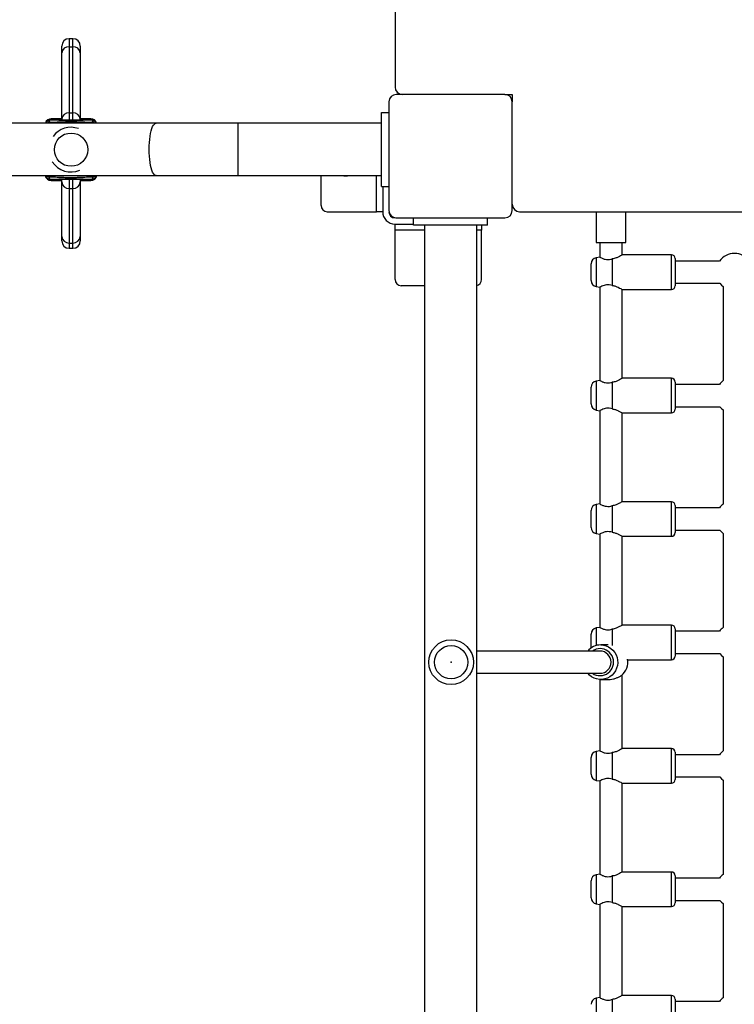
# Model space of a CAD drawing. Units: millimetres. Extents: x 3580 to 225542, y -37677 to -23502.
# Drawn here: x 42125 to 42704, y -32731 to -31933 of the extents above; entities that cross this region are included whole.
import ezdxf

# ---------------------------------------------------------------- set-up
doc = ezdxf.new("R2010")
doc.units = ezdxf.units.MM
doc.styles.add('ROMANS8', font='romans.shx')
doc.styles.get("Standard").update_dxf_attribs({"font": 'arial.ttf'})
doc.dimstyles.new('ISO-25$0', dxfattribs={"dimtxt": 150, "dimasz": 250, "dimexe": 1.25, "dimexo": 150, "dimgap": 60, "dimtad": 1, "dimlfac": 0.001, "dimtxsty": 'Standard', "dimcen": 2.5, "dimadec": 0, "dimazin": 0, "dimtfac": 1, "dimtmove": 0, "dimatfit": 3, "dimfxl": 1, "dimarcsym": 0})

# ---------------------------------------------------------------- blocks, each defined once
blk = doc.blocks.new('*D70')
at = {"color": 0, "lineweight": -2, "transparency": 16777216}
for p, q in [((40249.67, -32089.75), (40249.67, -35532)), ((45359.3, -33505.98), (45359.3, -35532)), ((40349.67, -35531), (42114.01, -35531)), ((45259.3, -35531), (43494.97, -35531))]:
    blk.add_line(p, q, dxfattribs=at)
at = {"color": 0, "transparency": 16777216}
for points in [[(40349.67, -35514.33), (40349.67, -35547.66), (40249.67, -35531)], [(45259.3, -35514.33), (45259.3, -35547.66), (45359.3, -35531)]]:
    blk.add_solid(points, dxfattribs=at)
at = {"layer": 'Defpoints', "color": 0, "transparency": 16777216}
for p in [(40249.67, -32088.75), (45359.3, -33504.98), (45359.3, -35531)]:
    blk.add_point(p, dxfattribs=at)
at = {"color": 7, "transparency": 16777216, "insert": (42804.49, -35531), "char_height": 200, "attachment_point": 5, "style": 'ROMANS8'}
blk.add_mtext('5,11 m.', dxfattribs=at)
blk = doc.blocks.new('*D71')
at = {"color": 0, "lineweight": -2, "transparency": 16777216}
for p, q in [((42183.05, -31242.08), (46409.5, -31242.08)), ((46408.5, -31342.08), (46408.5, -32536.68)), ((46408.5, -34169.37), (46408.5, -32974.77)), ((42425.49, -34269.37), (46409.5, -34269.37))]:
    blk.add_line(p, q, dxfattribs=at)
at = {"color": 0, "transparency": 16777216}
for points in [[(46391.83, -31342.08), (46425.17, -31342.08), (46408.5, -31242.08)], [(46391.83, -34169.37), (46425.17, -34169.37), (46408.5, -34269.37)]]:
    blk.add_solid(points, dxfattribs=at)
at = {"layer": 'Defpoints', "color": 0, "transparency": 16777216}
for p in [(42182.05, -31242.08), (42424.49, -34269.37), (46408.5, -34269.37)]:
    blk.add_point(p, dxfattribs=at)
at = {"color": 7, "transparency": 16777216, "insert": (46408.5, -32755.73), "char_height": 200, "attachment_point": 5, "style": 'ROMANS8'}
blk.add_mtext('3,03 m.', dxfattribs=at)

msp = doc.modelspace()

# ---------------------------------------------------------------- linework, layer by layer
at = {"color": 7, "linetype": 'Continuous', "lineweight": 25}
for p, q in [((42429.489, -31439.75), (42429.489, -31987.75)), ((42168.382, -31948.567), (42165.382, -31948.567)), ((42165.382, -31948.567), (42165.382, -31955.093)), ((42168.382, -31955.093), (42168.382, -31948.567)), ((42159.382, -31960.114), (42159.382, -31954.567)), ((42165.382, -31955.093), (42165.382, -32008.628)), ((42165.382, -31955.093), (42168.382, -31955.093)), ((42168.382, -32008.628), (42168.382, -31955.093)), ((42174.382, -31954.567), (42174.382, -31960.114)), ((42159.382, -32013.649), (42159.382, -31960.114)), ((42174.382, -31960.114), (42174.382, -32013.649)), ((42518.489, -31993.75), (42430.489, -31993.75)), ((42518.489, -31993.75), (42524.489, -31993.75)), ((42524.287, -31993.75), (42524.489, -31993.952)), ((42524.489, -31993.75), (42524.489, -31999.75)), ((42424.489, -31999.75), (42424.489, -32087.75)), ((42524.489, -32087.75), (42524.489, -31999.75)), ((42150.882, -32013.495), (42150.882, -32013.492)), ((42150.882, -32013.492), (42159.382, -32013.492)), ((42150.882, -32013.495), (42150.882, -32014.335)), ((42159.382, -32013.495), (42150.882, -32013.495)), ((42159.382, -32013.977), (42159.382, -32013.649)), ((42159.382, -32013.977), (42159.382, -32014.463)), ((42165.382, -32008.628), (42168.382, -32008.628)), ((42165.382, -32008.628), (42165.382, -32014.463)), ((42168.382, -32014.463), (42168.382, -32008.628)), ((42174.382, -32013.492), (42182.882, -32013.492)), ((42182.882, -32013.495), (42174.382, -32013.495)), ((42174.382, -32013.649), (42174.382, -32013.977)), ((42174.382, -32014.463), (42174.382, -32013.977)), ((42182.882, -32013.495), (42182.882, -32013.492)), ((42182.882, -32014.335), (42182.882, -32013.495)), ((42418.489, -32068.25), (42418.489, -32008.25)), ((42418.489, -32008.25), (42424.489, -32008.25)), ((42235.878, -32016.982), (41213.308, -32016.417)), ((42174.382, -32014.463), (42159.382, -32014.463)), ((42185.173, -32016.954), (42185.148, -32016.618)), ((42418.489, -32017), (42302.33, -32017)), ((42302.33, -32059.5), (42302.33, -32017)), ((41213.285, -32058.917), (42235.854, -32059.482)), ((42148.548, -32059.434), (42148.616, -32060.366)), ((42185.148, -32060.366), (42185.209, -32059.454)), ((42302.33, -32059.5), (42418.489, -32059.5)), ((42369.489, -32083.75), (42369.489, -32059.5)), ((42414.489, -32088.75), (42414.489, -32059.5)), ((42150.882, -32062.649), (42150.882, -32063.489)), ((42150.882, -32063.489), (42159.382, -32063.489)), ((42150.882, -32063.489), (42150.882, -32063.492)), ((42159.382, -32063.492), (42150.882, -32063.492)), ((42159.382, -32062.521), (42174.382, -32062.521)), ((42159.382, -32062.521), (42159.382, -32063.026)), ((42159.382, -32064.672), (42159.382, -32063.026)), ((42159.382, -32108.773), (42159.382, -32064.672)), ((42165.382, -32062.521), (42165.382, -32070.027)), ((42165.382, -32070.027), (42168.382, -32070.027)), ((42165.382, -32070.027), (42165.382, -32114.128)), ((42168.382, -32070.027), (42168.382, -32062.521)), ((42168.382, -32114.128), (42168.382, -32070.027)), ((42174.382, -32063.026), (42174.382, -32062.521)), ((42174.382, -32063.026), (42174.382, -32064.672)), ((42174.382, -32063.489), (42182.882, -32063.489)), ((42182.882, -32063.492), (42174.382, -32063.492)), ((42174.382, -32064.672), (42174.382, -32108.773)), ((42182.882, -32063.489), (42182.882, -32062.649)), ((42182.882, -32063.489), (42182.882, -32063.492)), ((42418.489, -32068.25), (42424.489, -32068.25)), ((42419.489, -32068.25), (42419.489, -32088.75)), ((42374.489, -32088.75), (42414.489, -32088.75)), ((42419.489, -32088.75), (42414.489, -32088.75)), ((42430.489, -32093.75), (42518.489, -32093.75)), ((42444.489, -32099.75), (42444.489, -32093.75)), ((42504.489, -32099.75), (42504.489, -32093.75)), ((42530.489, -32088.75), (43078.489, -32088.75)), ((42592.489, -32088.75), (42592.489, -32113.75)), ((42616.489, -32113.75), (42616.489, -32088.75)), ((42429.489, -32098.75), (42444.489, -32098.75)), ((42429.489, -32103.75), (42429.489, -32098.75)), ((42504.489, -32099.75), (42444.489, -32099.75)), ((42453.289, -32099.75), (42453.289, -33487.75)), ((42495.689, -33487.75), (42495.689, -32099.75)), ((42499.489, -32099.75), (42499.489, -32103.75)), ((42159.382, -32112.427), (42159.382, -32108.773)), ((42174.382, -32108.773), (42174.382, -32112.427)), ((42429.489, -32143.75), (42429.489, -32103.75)), ((42453.289, -32103.75), (42429.489, -32103.75)), ((42499.489, -32103.75), (42495.689, -32103.75)), ((42499.489, -32143.75), (42499.489, -32103.75)), ((42165.382, -32114.128), (42168.382, -32114.128)), ((42165.382, -32114.128), (42165.382, -32118.427)), ((42168.382, -32118.427), (42168.382, -32114.128)), ((42592.489, -32113.75), (42616.489, -32113.75)), ((42595.489, -32113.75), (42595.489, -32125.516)), ((42613.489, -32123.75), (42613.489, -32113.75)), ((42165.382, -32118.427), (42168.382, -32118.427)), ((42595.489, -32125.516), (42592.621, -32126.022)), ((42653.489, -32123.75), (42613.489, -32123.75)), ((42653.489, -32151.75), (42653.489, -32123.75)), ((42588.489, -32144.555), (42588.489, -32130.946)), ((42592.621, -32126.022), (42592.621, -32149.479)), ((42605.503, -32126.979), (42605.503, -32148.522)), ((42656.489, -32126.75), (42656.489, -32148.75)), ((42692.483, -32128.75), (42656.489, -32128.75)), ((42453.289, -32148.75), (42434.489, -32148.75)), ((42592.621, -32149.479), (42595.489, -32149.985)), ((42656.489, -32146.75), (42692.834, -32146.75)), ((42695.489, -32149.39), (42695.489, -32225.642)), ((42595.489, -32149.985), (42595.489, -32225.516)), ((42613.489, -32223.75), (42613.489, -32151.75)), ((42613.489, -32151.75), (42653.489, -32151.75)), ((42595.489, -32225.516), (42592.621, -32226.022)), ((42592.621, -32226.022), (42592.621, -32249.479)), ((42605.503, -32226.979), (42605.503, -32248.522)), ((42653.489, -32223.75), (42613.489, -32223.75)), ((42653.489, -32251.75), (42653.489, -32223.75)), ((42656.489, -32226.75), (42656.489, -32248.75)), ((42692.483, -32228.75), (42656.489, -32228.75)), ((42588.489, -32244.555), (42588.489, -32230.946)), ((42592.621, -32249.479), (42595.489, -32249.985)), ((42595.489, -32249.985), (42595.489, -32325.516)), ((42613.489, -32323.75), (42613.489, -32251.75)), ((42613.489, -32251.75), (42653.489, -32251.75)), ((42656.489, -32246.75), (42692.834, -32246.75)), ((42695.489, -32249.39), (42695.489, -32325.642)), ((42653.489, -32323.75), (42613.489, -32323.75)), ((42653.489, -32351.75), (42653.489, -32323.75)), ((42588.489, -32344.555), (42588.489, -32330.946)), ((42595.489, -32325.516), (42592.621, -32326.022)), ((42592.621, -32326.022), (42592.621, -32349.479)), ((42605.503, -32326.979), (42605.503, -32348.522)), ((42656.489, -32326.75), (42656.489, -32348.75)), ((42692.483, -32328.75), (42656.489, -32328.75)), ((42656.489, -32346.75), (42692.834, -32346.75)), ((42592.621, -32349.479), (42595.489, -32349.985)), ((42595.489, -32349.985), (42595.489, -32425.516)), ((42613.489, -32423.75), (42613.489, -32351.75)), ((42613.489, -32351.75), (42653.489, -32351.75)), ((42695.489, -32349.39), (42695.489, -32425.642)), ((42595.489, -32425.516), (42592.621, -32426.022)), ((42592.621, -32426.022), (42592.621, -32440.232)), ((42605.503, -32426.979), (42605.503, -32440.152)), ((42653.489, -32423.75), (42613.489, -32423.75)), ((42653.489, -32451.75), (42653.489, -32423.75)), ((42656.489, -32426.75), (42656.489, -32448.75)), ((42692.483, -32428.75), (42656.489, -32428.75)), ((42588.489, -32442.146), (42588.489, -32430.946)), ((42595.702, -32444.75), (42495.689, -32444.75)), ((42602.214, -32439.75), (42596.209, -32439.75)), ((42617.975, -32451.75), (42653.489, -32451.75)), ((42656.489, -32446.75), (42692.834, -32446.75)), ((42695.489, -32449.39), (42695.489, -32525.642)), ((42495.689, -32462.75), (42595.702, -32462.75)), ((42595.489, -32467.731), (42595.489, -32525.516)), ((42596.209, -32467.75), (42602.968, -32467.75)), ((42613.489, -32523.75), (42613.489, -32464.211)), ((42653.489, -32523.75), (42613.489, -32523.75)), ((42653.489, -32551.75), (42653.489, -32523.75)), ((42588.489, -32544.555), (42588.489, -32530.946)), ((42595.489, -32525.516), (42592.621, -32526.022)), ((42592.621, -32526.022), (42592.621, -32549.479)), ((42605.503, -32526.979), (42605.503, -32548.522)), ((42656.489, -32526.75), (42656.489, -32548.75)), ((42692.483, -32528.75), (42656.489, -32528.75)), ((42656.489, -32546.75), (42692.834, -32546.75)), ((42592.621, -32549.479), (42595.489, -32549.985)), ((42595.489, -32549.985), (42595.489, -32625.516)), ((42613.489, -32623.75), (42613.489, -32551.75)), ((42613.489, -32551.75), (42653.489, -32551.75)), ((42695.489, -32549.39), (42695.489, -32625.642)), ((42595.489, -32625.516), (42592.621, -32626.022)), ((42592.621, -32626.022), (42592.621, -32649.479)), ((42605.503, -32626.979), (42605.503, -32648.522)), ((42653.489, -32623.75), (42613.489, -32623.75)), ((42653.489, -32651.75), (42653.489, -32623.75)), ((42656.489, -32626.75), (42656.489, -32648.75)), ((42588.489, -32644.555), (42588.489, -32630.946)), ((42692.483, -32628.75), (42656.489, -32628.75)), ((42592.621, -32649.479), (42595.489, -32649.985)), ((42595.489, -32649.985), (42595.489, -32725.516)), ((42613.489, -32723.75), (42613.489, -32651.75)), ((42613.489, -32651.75), (42653.489, -32651.75)), ((42656.489, -32646.75), (42692.834, -32646.75)), ((42695.489, -32649.39), (42695.489, -32725.642)), ((42653.489, -32723.75), (42613.489, -32723.75)), ((42653.489, -32751.75), (42653.489, -32723.75)), ((42595.489, -32725.516), (42592.621, -32726.022)), ((42592.621, -32726.022), (42592.621, -32749.479)), ((42605.503, -32726.979), (42605.503, -32748.522)), ((42656.489, -32726.75), (42656.489, -32748.75)), ((42692.483, -32728.75), (42656.489, -32728.75))]:
    msp.add_line(p, q, dxfattribs=at)
at = {"color": 7, "linetype": 'Continuous', "lineweight": 25, "flags": 128}
for points in [[(42147.802, -32016.934), (42148.026, -32016.833), (42148.616, -32016.618)], [(42185.148, -32016.618), (42185.738, -32016.833), (42186.006, -32016.955)], [(42235.866, -32059.482), (42235.128, -32059.306), (42234.404, -32058.769), (42233.704, -32057.881), (42233.041, -32056.656), (42232.427, -32055.116), (42231.871, -32053.287), (42231.384, -32051.201), (42230.973, -32048.893), (42230.646, -32046.402), (42230.409, -32043.772), (42230.265, -32041.047), (42230.216, -32038.273), (42230.265, -32035.499), (42230.409, -32032.772), (42230.646, -32030.138), (42230.973, -32027.643), (42231.384, -32025.329), (42231.871, -32023.235), (42232.427, -32021.399), (42233.041, -32019.85), (42233.704, -32018.616), (42234.404, -32017.717), (42235.128, -32017.17), (42235.866, -32016.982), (42235.878, -32016.982)], [(42387.775, -32059.5), (42387.997, -32059.562), (42389.489, -32059.75)], [(42389.489, -32059.75), (42390.981, -32059.562), (42391.203, -32059.5)], [(42692.834, -32146.75), (42694.125, -32148.198), (42695.489, -32149.39)], [(42692.834, -32246.75), (42694.125, -32248.198), (42695.489, -32249.39)], [(42692.834, -32346.75), (42694.125, -32348.198), (42695.489, -32349.39)], [(42596.209, -32439.75), (42598.422, -32439.932), (42600.578, -32440.471), (42602.621, -32441.354), (42604.498, -32442.558), (42606.16, -32444.052), (42607.565, -32445.798), (42608.675, -32447.749), (42609.463, -32449.855), (42609.907, -32452.063), (42609.996, -32454.314), (42609.729, -32456.551), (42609.111, -32458.715), (42608.159, -32460.75), (42606.897, -32462.605), (42605.359, -32464.23), (42603.584, -32465.583), (42601.617, -32466.63), (42599.511, -32467.344), (42597.319, -32467.705), (42595.098, -32467.705), (42592.907, -32467.344), (42590.8, -32466.63), (42588.834, -32465.583), (42587.059, -32464.23), (42585.639, -32462.75)], [(42692.834, -32446.75), (42694.125, -32448.198), (42695.489, -32449.39)], [(42692.834, -32546.75), (42694.125, -32548.198), (42695.489, -32549.39)], [(42692.834, -32646.75), (42694.125, -32648.198), (42695.489, -32649.39)]]:
    msp.add_lwpolyline(points, dxfattribs=at)
at = {"color": 7, "linetype": 'Continuous', "lineweight": 25}
for centre, radius in [((42166.882, -32038.492), 13.5), ((42474.964, -32453.75), 18.1), ((42474.964, -32453.75), 13.5)]:
    msp.add_circle(centre, radius, dxfattribs=at)
for centre, radius, start, end in [((42165.382, -31954.567), 6, 90, 180), ((42168.382, -31954.567), 6, 0, 90), ((42164.932, -31960.651), 5.576, 85.375779, 174.471557), ((42168.832, -31960.651), 5.576, 5.528443, 94.624221), ((42435.489, -31987.75), 6, 180, 270), ((42430.489, -31999.75), 6, 90, 180), ((42518.489, -31999.75), 6, 0, 90), ((42150.881, -32018.495), 4.999, 89.986493, 161.795737), ((42164.932, -32014.186), 5.576, 85.375779, 174.471557), ((42168.832, -32014.186), 5.576, 5.528443, 94.624221), ((42182.883, -32018.495), 5, 17.931112, 90.00987), ((42150.881, -32019.335), 5, 89.991992, 151.285101), ((42151.564, -32017.278), 3.021, 103.039807, 167.389061), ((42166.882, -32038.492), 18.1, 70.615076, 143.566628), ((42182.201, -32017.278), 3.021, 12.610939, 76.960193), ((42182.883, -32019.335), 5, 28.420512, 90.008058), ((42166.882, -32038.492), 18.1, 212.936159, 292.755386), ((42150.881, -32058.49), 4.999, 190.871374, 270.015142), ((42150.881, -32057.649), 5, 200.900641, 270.009357), ((42150.006, -32055.517), 5.045, 230.929377, 253.998143), ((42151.564, -32059.706), 3.021, 192.610939, 256.960193), ((42182.883, -32057.65), 4.999, 269.987166, 338.822093), ((42182.882, -32058.492), 5, 269.99979, 348.884139), ((42182.883, -32058.49), 4.999, 269.984917, 348.858467), ((42182.201, -32059.706), 3.021, 283.039807, 347.389061), ((42183.75, -32055.498), 5.065, 286.030214, 308.614818), ((42165.077, -32064.33), 5.705, 183.434887, 273.065367), ((42168.687, -32064.33), 5.705, 266.934633, 356.565113), ((42374.489, -32083.75), 5, 180, 270), ((42530.489, -32082.75), 6, 180, 270), ((42429.489, -32088.75), 10, 180, 270), ((42430.489, -32087.75), 6, 180, 270), ((42429.489, -32088.75), 5, 180, 270), ((42518.489, -32087.75), 6, 270, 0), ((42165.077, -32108.431), 5.705, 183.434887, 273.065367), ((42168.687, -32108.431), 5.705, 266.934633, 356.565113), ((42165.382, -32112.427), 6, 180, 270), ((42168.382, -32112.427), 6, 270, 0), ((42653.489, -32126.75), 3, 0, 90), ((42704.655, -32137.516), 15, 35.757876, 144.242124), ((42593.489, -32130.946), 5, 100, 180), ((42434.489, -32143.75), 5, 180, 270), ((42494.489, -32143.75), 5, 283.88654, 0), ((42593.489, -32144.555), 5, 180, 260), ((42653.489, -32148.75), 3, 270, 0), ((42593.489, -32230.946), 5, 100, 180), ((42653.489, -32226.75), 3, 0, 90), ((42704.655, -32237.516), 15, 127.666097, 144.242124), ((42593.489, -32244.555), 5, 180, 260), ((42653.489, -32248.75), 3, 270, 0), ((42653.489, -32326.75), 3, 0, 90), ((42593.489, -32330.946), 5, 100, 180), ((42704.655, -32337.516), 15, 127.666097, 144.242124), ((42593.489, -32344.555), 5, 180, 260), ((42653.489, -32348.75), 3, 270, 0), ((42593.489, -32430.946), 5, 100, 180), ((42653.489, -32426.75), 3, 0, 90), ((42704.655, -32437.516), 15, 127.666097, 144.242124), ((42596.236, -32453.48), 13.73, 90.1148, 140.518702), ((42595.71, -32453.491), 10.741, 90.044895, 125.531939), ((42595.663, -32453.71), 10.959, 235.58286, 89.794717), ((42595.599, -32453.75), 9.001, 270.657022, 89.342978), ((42604, -32453.755), 14.118, 310.300274, 9.813064), ((42653.489, -32448.75), 3, 270, 0), ((42653.489, -32526.75), 3, 0, 90), ((42593.489, -32530.946), 5, 100, 180), ((42704.655, -32537.516), 15, 127.666097, 144.242124), ((42593.489, -32544.555), 5, 180, 260), ((42653.489, -32548.75), 3, 270, 0), ((42593.489, -32630.946), 5, 100, 180), ((42653.489, -32626.75), 3, 0, 90), ((42704.655, -32637.516), 15, 127.666097, 144.242124), ((42593.489, -32644.555), 5, 180, 260), ((42653.489, -32648.75), 3, 270, 0), ((42653.489, -32726.75), 3, 0, 90), ((42593.489, -32730.946), 5, 100, 180), ((42704.655, -32737.516), 15, 127.666097, 144.242124)]:
    msp.add_arc(centre, radius, start, end, dxfattribs=at)
for points, knots in [([(42148.616, -32016.618), (42148.615, -32016.637), (42148.608, -32016.74), (42148.6, -32016.847), (42148.593, -32016.934)], [0, 0, 0, 0, 0.17821867, 1, 1, 1, 1]), ([(42185.148, -32016.618), (42183.639, -32016.551), (42180.624, -32016.417), (42176.093, -32016.21), (42171.678, -32016.057), (42167.765, -32015.994), (42164.144, -32016.019), (42160.122, -32016.114), (42155.523, -32016.302), (42151.508, -32016.495), (42149.261, -32016.591), (42148.616, -32016.618)], [0, 0, 0, 0, 0.1343413, 0.26848, 0.3768545, 0.485118, 0.570181, 0.6552725, 0.7985298, 0.942123, 1, 1, 1, 1]), ([(42150.882, -32014.335), (42151.475, -32014.348), (42153.481, -32014.394), (42157.033, -32014.463), (42161.058, -32014.518), (42164.551, -32014.542), (42167.642, -32014.548), (42170.989, -32014.533), (42174.835, -32014.491), (42178.83, -32014.425), (42181.53, -32014.365), (42182.882, -32014.335)], [0, 0, 0, 0, 0.0611552, 0.2066523, 0.3516633, 0.432914, 0.5141046, 0.6185465, 0.7232059, 0.8614739, 1, 1, 1, 1]), ([(42302.33, -32017), (42300.772, -32017), (42296.252, -32017), (42288.773, -32017), (42279.91, -32016.999), (42271.074, -32016.997), (42262.278, -32016.994), (42253.534, -32016.991), (42244.719, -32016.987), (42238.867, -32016.984), (42235.878, -32016.982)], [0, 0, 0, 0, 0.069514, 0.2016105, 0.3337119, 0.4658132, 0.5979143, 0.7300149, 0.8621152, 1, 1, 1, 1]), ([(42148.616, -32060.366), (42150.125, -32060.433), (42153.14, -32060.567), (42157.671, -32060.774), (42162.086, -32060.927), (42165.999, -32060.99), (42169.62, -32060.965), (42173.642, -32060.87), (42178.241, -32060.682), (42182.256, -32060.489), (42184.503, -32060.393), (42185.148, -32060.366)], [0, 0, 0, 0, 0.1343413, 0.26848, 0.3768545, 0.485118, 0.570181, 0.6552725, 0.7985298, 0.942123, 1, 1, 1, 1]), ([(42235.854, -32059.482), (42237.359, -32059.483), (42241.725, -32059.486), (42249.012, -32059.489), (42257.729, -32059.493), (42266.504, -32059.495), (42275.323, -32059.498), (42284.177, -32059.499), (42293.182, -32059.5), (42299.238, -32059.5), (42302.33, -32059.5)], [0, 0, 0, 0, 0.0695141, 0.2016123, 0.3337149, 0.4658171, 0.5979188, 0.7300202, 0.8621214, 1, 1, 1, 1]), ([(42182.882, -32062.649), (42182.289, -32062.636), (42180.284, -32062.59), (42176.731, -32062.521), (42172.706, -32062.466), (42169.213, -32062.442), (42166.122, -32062.436), (42162.775, -32062.451), (42158.929, -32062.493), (42154.934, -32062.559), (42152.234, -32062.619), (42150.882, -32062.649)], [0, 0, 0, 0, 0.0611552, 0.2066523, 0.3516633, 0.432914, 0.5141046, 0.6185465, 0.7232059, 0.8614739, 1, 1, 1, 1]), ([(42595.586, -32125.57), (42595.557, -32125.554), (42595.43, -32125.483), (42596.077, -32125.846), (42597.445, -32126.524), (42599.505, -32127.287), (42601.981, -32127.638), (42604.024, -32127.419), (42605.161, -32127.081), (42605.503, -32126.979)], [0, 0, 0, 0, 0.0515604, 0.2252648, 0.4045306, 0.6061467, 0.7678109, 0.930143, 1, 1, 1, 1]), ([(42613.389, -32123.815), (42613.415, -32123.798), (42613.509, -32123.738), (42612.85, -32124.16), (42611.502, -32124.962), (42609.725, -32125.863), (42607.888, -32126.53), (42606.577, -32126.855), (42605.754, -32126.95), (42605.503, -32126.979)], [0, 0, 0, 0, 0.0757728, 0.2649992, 0.4632785, 0.6907797, 0.8147842, 0.9435175, 1, 1, 1, 1]), ([(42605.503, -32148.522), (42604.722, -32148.314), (42603.159, -32147.898), (42600.812, -32147.972), (42598.682, -32148.488), (42596.86, -32149.244), (42595.636, -32149.901), (42595.6, -32149.923), (42595.586, -32149.931)], [0, 0, 0, 0, 0.1563756, 0.3131923, 0.4655595, 0.6479186, 0.857539, 1, 1, 1, 1]), ([(42605.503, -32148.522), (42606.432, -32148.684), (42608.283, -32149.006), (42610.665, -32150.091), (42612.42, -32151.07), (42613.409, -32151.699), (42613.394, -32151.69), (42613.389, -32151.686)], [0, 0, 0, 0, 0.21171945, 0.42195854, 0.66532263, 0.87026321, 1, 1, 1, 1]), ([(42595.586, -32225.57), (42595.557, -32225.554), (42595.43, -32225.483), (42596.077, -32225.846), (42597.445, -32226.524), (42599.505, -32227.287), (42601.981, -32227.638), (42604.024, -32227.419), (42605.161, -32227.081), (42605.503, -32226.979)], [0, 0, 0, 0, 0.0515604, 0.2252648, 0.4045306, 0.6061467, 0.7678109, 0.930143, 1, 1, 1, 1]), ([(42613.389, -32223.815), (42613.415, -32223.798), (42613.509, -32223.738), (42612.85, -32224.16), (42611.502, -32224.962), (42609.725, -32225.863), (42607.888, -32226.53), (42606.577, -32226.855), (42605.754, -32226.95), (42605.503, -32226.979)], [0, 0, 0, 0, 0.0757728, 0.2649992, 0.4632785, 0.6907797, 0.8147842, 0.9435175, 1, 1, 1, 1]), ([(42605.503, -32248.522), (42604.722, -32248.314), (42603.159, -32247.898), (42600.812, -32247.972), (42598.682, -32248.488), (42596.86, -32249.244), (42595.636, -32249.901), (42595.6, -32249.923), (42595.586, -32249.931)], [0, 0, 0, 0, 0.1563756, 0.3131923, 0.4655595, 0.6479186, 0.857539, 1, 1, 1, 1]), ([(42605.503, -32248.522), (42606.432, -32248.684), (42608.283, -32249.006), (42610.665, -32250.091), (42612.42, -32251.07), (42613.409, -32251.699), (42613.394, -32251.69), (42613.389, -32251.686)], [0, 0, 0, 0, 0.21171945, 0.42195854, 0.66532263, 0.87026321, 1, 1, 1, 1]), ([(42613.389, -32323.815), (42613.415, -32323.798), (42613.509, -32323.738), (42612.85, -32324.16), (42611.502, -32324.962), (42609.725, -32325.863), (42607.888, -32326.53), (42606.577, -32326.855), (42605.754, -32326.95), (42605.503, -32326.979)], [0, 0, 0, 0, 0.0757728, 0.2649992, 0.4632785, 0.6907797, 0.8147842, 0.9435175, 1, 1, 1, 1]), ([(42595.586, -32325.57), (42595.557, -32325.554), (42595.43, -32325.483), (42596.077, -32325.846), (42597.445, -32326.524), (42599.505, -32327.287), (42601.981, -32327.638), (42604.024, -32327.419), (42605.161, -32327.081), (42605.503, -32326.979)], [0, 0, 0, 0, 0.0515604, 0.2252648, 0.4045306, 0.6061467, 0.7678109, 0.930143, 1, 1, 1, 1]), ([(42605.503, -32348.522), (42604.722, -32348.314), (42603.159, -32347.898), (42600.812, -32347.972), (42598.682, -32348.488), (42596.86, -32349.244), (42595.636, -32349.901), (42595.6, -32349.923), (42595.586, -32349.931)], [0, 0, 0, 0, 0.1563756, 0.3131923, 0.4655595, 0.6479186, 0.857539, 1, 1, 1, 1]), ([(42605.503, -32348.522), (42606.432, -32348.684), (42608.283, -32349.006), (42610.665, -32350.091), (42612.42, -32351.07), (42613.409, -32351.699), (42613.394, -32351.69), (42613.389, -32351.686)], [0, 0, 0, 0, 0.21171945, 0.42195854, 0.66532263, 0.87026321, 1, 1, 1, 1]), ([(42595.586, -32425.57), (42595.557, -32425.554), (42595.43, -32425.483), (42596.077, -32425.846), (42597.445, -32426.524), (42599.505, -32427.287), (42601.981, -32427.638), (42604.024, -32427.419), (42605.161, -32427.081), (42605.503, -32426.979)], [0, 0, 0, 0, 0.0515604, 0.2252648, 0.4045306, 0.6061467, 0.7678109, 0.930143, 1, 1, 1, 1]), ([(42613.389, -32423.815), (42613.415, -32423.798), (42613.509, -32423.738), (42612.85, -32424.16), (42611.502, -32424.962), (42609.725, -32425.863), (42607.888, -32426.53), (42606.577, -32426.855), (42605.754, -32426.95), (42605.503, -32426.979)], [0, 0, 0, 0, 0.0757728, 0.2649992, 0.4632785, 0.6907797, 0.8147842, 0.9435175, 1, 1, 1, 1]), ([(42602.987, -32467.686), (42603.32, -32467.703), (42604.484, -32467.763), (42606.598, -32467.34), (42609.09, -32466.539), (42610.936, -32465.638), (42612.18, -32464.97), (42612.803, -32464.646), (42613.055, -32464.551), (42613.132, -32464.522)], [0, 0, 0, 0, 0.0757728, 0.2649992, 0.4632785, 0.6907797, 0.8147842, 0.9435175, 1, 1, 1, 1]), ([(42613.389, -32523.815), (42613.415, -32523.798), (42613.509, -32523.738), (42612.85, -32524.16), (42611.502, -32524.962), (42609.725, -32525.863), (42607.888, -32526.53), (42606.577, -32526.855), (42605.754, -32526.95), (42605.503, -32526.979)], [0, 0, 0, 0, 0.0757728, 0.2649992, 0.4632785, 0.6907797, 0.8147842, 0.9435175, 1, 1, 1, 1]), ([(42595.586, -32525.57), (42595.557, -32525.554), (42595.43, -32525.483), (42596.077, -32525.846), (42597.445, -32526.524), (42599.505, -32527.287), (42601.981, -32527.638), (42604.024, -32527.419), (42605.161, -32527.081), (42605.503, -32526.979)], [0, 0, 0, 0, 0.0515604, 0.2252648, 0.4045306, 0.6061467, 0.7678109, 0.930143, 1, 1, 1, 1]), ([(42605.503, -32548.522), (42604.722, -32548.314), (42603.159, -32547.898), (42600.812, -32547.972), (42598.682, -32548.488), (42596.86, -32549.244), (42595.636, -32549.901), (42595.6, -32549.923), (42595.586, -32549.931)], [0, 0, 0, 0, 0.1563756, 0.3131923, 0.4655595, 0.6479186, 0.857539, 1, 1, 1, 1]), ([(42605.503, -32548.522), (42606.432, -32548.684), (42608.283, -32549.006), (42610.665, -32550.091), (42612.42, -32551.07), (42613.409, -32551.699), (42613.394, -32551.69), (42613.389, -32551.686)], [0, 0, 0, 0, 0.21171945, 0.42195854, 0.66532263, 0.87026321, 1, 1, 1, 1]), ([(42595.586, -32625.57), (42595.557, -32625.554), (42595.43, -32625.483), (42596.077, -32625.846), (42597.445, -32626.524), (42599.505, -32627.287), (42601.981, -32627.638), (42604.024, -32627.419), (42605.161, -32627.081), (42605.503, -32626.979)], [0, 0, 0, 0, 0.0515604, 0.2252648, 0.4045306, 0.6061467, 0.7678109, 0.930143, 1, 1, 1, 1]), ([(42613.389, -32623.815), (42613.415, -32623.798), (42613.509, -32623.738), (42612.85, -32624.16), (42611.502, -32624.962), (42609.725, -32625.863), (42607.888, -32626.53), (42606.577, -32626.855), (42605.754, -32626.95), (42605.503, -32626.979)], [0, 0, 0, 0, 0.0757728, 0.2649992, 0.4632785, 0.6907797, 0.8147842, 0.9435175, 1, 1, 1, 1]), ([(42605.503, -32648.522), (42604.722, -32648.314), (42603.159, -32647.898), (42600.812, -32647.972), (42598.682, -32648.488), (42596.86, -32649.244), (42595.636, -32649.901), (42595.6, -32649.923), (42595.586, -32649.931)], [0, 0, 0, 0, 0.1563756, 0.3131923, 0.4655595, 0.6479186, 0.857539, 1, 1, 1, 1]), ([(42605.503, -32648.522), (42606.432, -32648.684), (42608.283, -32649.006), (42610.665, -32650.091), (42612.42, -32651.07), (42613.409, -32651.699), (42613.394, -32651.69), (42613.389, -32651.686)], [0, 0, 0, 0, 0.21171945, 0.42195854, 0.66532263, 0.87026321, 1, 1, 1, 1]), ([(42613.389, -32723.815), (42613.415, -32723.798), (42613.509, -32723.738), (42612.85, -32724.16), (42611.502, -32724.962), (42609.725, -32725.863), (42607.888, -32726.53), (42606.577, -32726.855), (42605.754, -32726.95), (42605.503, -32726.979)], [0, 0, 0, 0, 0.0757728, 0.2649992, 0.4632785, 0.6907797, 0.8147842, 0.9435175, 1, 1, 1, 1]), ([(42595.586, -32725.57), (42595.557, -32725.554), (42595.43, -32725.483), (42596.077, -32725.846), (42597.445, -32726.524), (42599.505, -32727.287), (42601.981, -32727.638), (42604.024, -32727.419), (42605.161, -32727.081), (42605.503, -32726.979)], [0, 0, 0, 0, 0.0515604, 0.2252648, 0.4045306, 0.6061467, 0.7678109, 0.930143, 1, 1, 1, 1])]:
    msp.add_open_spline(points, degree=3, knots=knots, dxfattribs=at)
at = {"color": 7, "linetype": 'Continuous'}
msp.add_point((42474.964, -32453.75), dxfattribs=at)

# ---------------------------------------------------------------- dimensions: what is measured, and where the dimension line sits
at = {"color": 7}
dim = msp.add_linear_dim(base=(46408.498, -34269.374), p1=(42182.051, -31242.079), p2=(42424.489, -34269.374), angle=90, dimstyle='ISO-25$0', override={"dimtxt": 200, "dimasz": 100, "dimexe": 1, "dimexo": 1, "dimgap": 100, "dimtad": 0, "dimtih": 1, "dimzin": 0, "dimpost": ' m.', "dimtxsty": 'ROMANS8', "dimclrt": 7, "dimadec": 2, "dimtzin": 0}, dxfattribs=at)
dim.commit()
dim.dimension.update_dxf_attribs({"geometry": '*D71', "text_midpoint": (46408.498, -32755.726)})
dim = msp.add_linear_dim(base=(45359.305, -35530.996), p1=(40249.673, -32088.75), p2=(45359.305, -33504.976), dimstyle='ISO-25$0', override={"dimtxt": 200, "dimasz": 100, "dimexe": 1, "dimexo": 1, "dimgap": 100, "dimtad": 0, "dimtih": 1, "dimzin": 0, "dimpost": ' m.', "dimtxsty": 'ROMANS8', "dimclrt": 7, "dimadec": 2, "dimtzin": 0}, dxfattribs=at)
dim.commit()
dim.dimension.update_dxf_attribs({"geometry": '*D70', "text_midpoint": (42804.489, -35530.996)})

doc.saveas('drawing.dxf')
